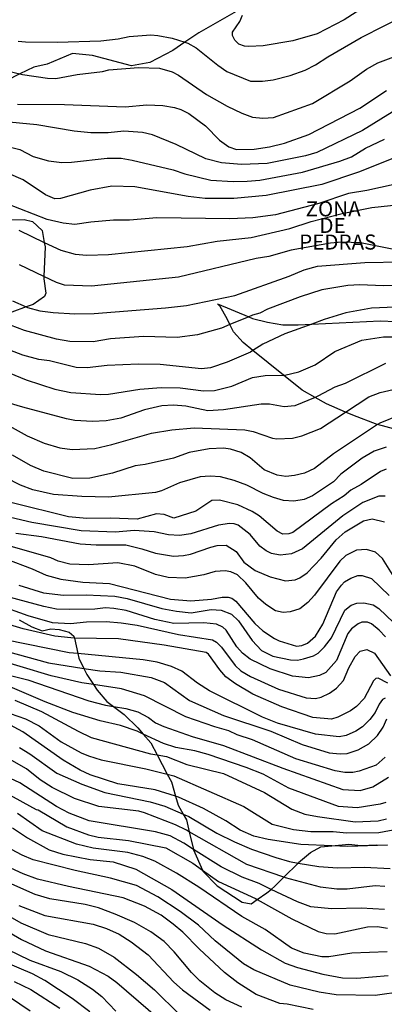
# Model space of a CAD drawing. Units: millimetres. Extents: x 178305 to 180723, y 1668731 to 1671509.
# Drawn here: x 179946 to 180006, y 1669315 to 1669479 of the extents above; entities that cross this region are included whole.
import ezdxf
from ezdxf.enums import TextEntityAlignment as Align

# ---------------------------------------------------------------- set-up
doc = ezdxf.new("R2010")
doc.units = ezdxf.units.MM
doc.header["$MEASUREMENT"] = 0
for name, color, linetype in [('IMAGEM', 7, 'Continuous'), ('V-AFLORAMENTO_ROCHOSO', 1, 'Continuous'), ('V-CURVA_DE_NIVEL', 4, 'Continuous'), ('V-CURVA_MESTRA', 1, 'Continuous'), ('V-TEXTO_DE_ALTIMETRIA', 2, 'Continuous')]:
    doc.layers.add(name, color=color, linetype=linetype)
picture_1 = doc.add_image_def('image1.jpg', size_in_pixel=(4028, 4629))

msp = doc.modelspace()

# ---------------------------------------------------------------- linework, layer by layer
at = {"layer": 'V-AFLORAMENTO_ROCHOSO'}
for points in [[(179982.2, 1669480.4), (179975.22, 1669476.44), (179972.92, 1669474.87), (179972.92, 1669474.87), (179970.91, 1669473.49), (179967.12, 1669471.53), (179964.1, 1669470.95), (179957.63, 1669472.66), (179954.31, 1669473.03), (179950.09, 1669471.23), (179947.89, 1669470.76), (179945.61, 1669469.61), (179945.61, 1669469.61), (179943.32, 1669468.45)], [(179943.53, 1669445.46), (179946.29, 1669445.48), (179947.71, 1669445.18), (179949.26, 1669443.69), (179949.64, 1669441.7), (179949.64, 1669441.7), (179949.78, 1669440.98), (179949.59, 1669436.06), (179949.59, 1669436.06), (179949.57, 1669435.65), (179949.91, 1669433.32), (179949.7, 1669432.76), (179947.8, 1669431.45), (179946.65, 1669431.03), (179946.65, 1669431.03), (179944.27, 1669430.15)], [(180008.29, 1669410.58), (180004.83, 1669411.52), (180004.83, 1669411.52), (180004.74, 1669411.54), (180000.7, 1669413.07), (179999.49, 1669413.6), (179999.49, 1669413.6), (179996.37, 1669414.97), (179994.46, 1669416.04), (179994.46, 1669416.04), (179992.33, 1669417.23), (179989.23, 1669419.74), (179989.23, 1669419.74), (179984.19, 1669423.81), (179984.19, 1669423.81), (179982.57, 1669425.12), (179980.98, 1669426.87), (179980.38, 1669428.1), (179980.38, 1669428.1), (179979.93, 1669429.03), (179978.76, 1669431.12), (179978.31, 1669431.52), (179983.49, 1669429.39), (179983.49, 1669429.39), (179984.13, 1669429.13), (179986.62, 1669428.48), (179989.13, 1669428.08), (179991.7, 1669428.08), (179993.91, 1669428.19), (179993.91, 1669428.19), (180005.27, 1669428.74), (180007.86, 1669428.63)], [(179945.46, 1669379.19), (179947.56, 1669378.03), (179949.3, 1669377.39), (179950.73, 1669377.68), (179952.08, 1669377.56), (179953.74, 1669377.14), (179954.55, 1669376.46), (179954.62, 1669376.17), (179954.62, 1669376.17), (179955.21, 1669373.6), (179955.21, 1669373.6), (179955.38, 1669372.85), (179956.21, 1669371.13), (179956.21, 1669371.13), (179956.69, 1669370.15), (179957.76, 1669368.47), (179957.76, 1669368.47), (179958.37, 1669367.51), (179960.01, 1669365.64), (179961.1, 1669364.83), (179961.1, 1669364.83), (179962.89, 1669363.52), (179965.11, 1669361.3), (179966.01, 1669360.27), (179966.01, 1669360.27), (179967.27, 1669358.83), (179968.34, 1669356.81), (179968.34, 1669356.81), (179970.01, 1669353.63), (179970.01, 1669353.63), (179970.69, 1669352.35), (179971.37, 1669349.99), (179971.37, 1669349.99), (179971.81, 1669348.47), (179972.62, 1669347.01), (179972.62, 1669347.01), (179973.16, 1669346.04), (179973.64, 1669344.09), (179973.64, 1669344.09), (179974.35, 1669341.15), (179974.35, 1669341.15), (179974.37, 1669341.08), (179975.81, 1669337.74), (179975.81, 1669337.74), (179975.89, 1669337.55), (179978.28, 1669335.14), (179982.39, 1669332.44), (179983.89, 1669332.15), (179984.88, 1669332.85), (179984.88, 1669332.85), (179986.5, 1669333.98), (179987.2, 1669334.54), (179987.2, 1669334.54), (179987.83, 1669335.04), (179989.32, 1669336.53), (179989.32, 1669336.53), (179991.69, 1669338.9), (179991.69, 1669338.9), (179991.75, 1669338.96), (179993.7, 1669340.62), (179995.4, 1669341.6), (179997.27, 1669341.76), (179997.27, 1669341.76), (180000.06, 1669342.01), (180002.05, 1669341.78), (180004.69, 1669341.93), (180006.45, 1669341.86)]]:
    msp.add_lwpolyline(points, dxfattribs=at)
at = {"layer": 'V-CURVA_DE_NIVEL'}
for points in [[(180002.67, 1669480.71), (179999.31, 1669478.57), (179994.83, 1669476.29), (179990.8, 1669475.12), (179985.87, 1669474.26), (179983.49, 1669474.15), (179982.79, 1669474.21), (179981.86, 1669474.56), (179981.17, 1669475.23), (179980.8, 1669475.97), (179980.8, 1669476.53), (179982.01, 1669478.33), (179982.46, 1669479.35)], [(179945.34, 1669475.06), (179946.51, 1669474.93), (179951.79, 1669474.89), (179959.02, 1669475.13), (179961.88, 1669475.41), (179963.7, 1669475.82), (179967.29, 1669476.1), (179968.42, 1669475.99), (179970.8, 1669475.56), (179972.92, 1669474.87), (179973.4, 1669474.71), (179974.78, 1669473.96), (179978.35, 1669471.05), (179979.85, 1669470.01), (179983.79, 1669468.41), (179985.74, 1669468.41), (179987.56, 1669468.63), (179990.37, 1669469.36), (179992.84, 1669470.23), (179994.53, 1669471.1), (179996.56, 1669472.44), (180002.08, 1669475.64), (180009.94, 1669479.63)], [(179945.21, 1669464.63), (179952.96, 1669464.56), (179963.05, 1669464.19), (179966.64, 1669464.5), (179969.24, 1669464.37), (179971.19, 1669464.08), (179972.27, 1669463.74), (179973.57, 1669463.09), (179976.32, 1669461.01), (179978.63, 1669458.65), (179980.2, 1669457.52), (179981.49, 1669457.09), (179984.4, 1669457.13), (179986.9, 1669457.54), (179989.42, 1669458.17), (179993.45, 1669459.58), (180001.89, 1669463.95), (180006.31, 1669466.9)], [(180007.26, 1669463.3), (180002.32, 1669460.23), (179994.79, 1669456.63), (179992.88, 1669456.07), (179986.52, 1669454.77), (179982.27, 1669454.62), (179978.98, 1669454.9), (179976.38, 1669455.57), (179971.49, 1669457.91), (179967.55, 1669459.54), (179965.91, 1669459.91), (179962.79, 1669460.12), (179960.23, 1669459.88), (179957.37, 1669459.86), (179954.56, 1669460.16), (179948.41, 1669461.16), (179940.88, 1669461.9)], [(179942.44, 1669457.85), (179945.6, 1669457.09), (179947.81, 1669455.96), (179950.32, 1669455.23), (179952.53, 1669454.97), (179954.17, 1669455.01), (179960.06, 1669455.64), (179962.35, 1669455.64), (179964.17, 1669455.36), (179970.99, 1669453.71), (179972.92, 1669453.06), (179977.21, 1669452.04), (179980.89, 1669451.81), (179983.23, 1669451.83), (179985.3, 1669452.02), (179992.41, 1669453.32), (179998.58, 1669455.16), (180000.5, 1669455.88), (180002.84, 1669457.31), (180005.96, 1669458.84)], [(180010.68, 1669456.92), (180001.67, 1669453.32), (179995.61, 1669451.33), (179986.39, 1669449.49), (179981.02, 1669448.97), (179976.3, 1669449.01), (179973.44, 1669449.34), (179964.65, 1669450.94), (179960.84, 1669451), (179957.24, 1669450.34), (179952.31, 1669449.01), (179951.4, 1669448.95), (179949.86, 1669449.58), (179946.16, 1669452.09), (179943.69, 1669453.15)], [(179945.42, 1669443.73), (179949.64, 1669441.7), (179952.35, 1669440.4), (179954.73, 1669439.77), (179956.68, 1669439.57), (179960.28, 1669439.7), (179973.31, 1669441.05), (179978.25, 1669441.91), (179983.88, 1669442.54), (179990.28, 1669444.03), (179993.84, 1669445.2), (179998.94, 1669446.48), (180003.88, 1669447.48), (180008.52, 1669447.97)], [(180007.26, 1669440.59), (180002.02, 1669441.65), (179998.9, 1669441.74), (179997.04, 1669441.61), (179990.5, 1669440.44), (179986.82, 1669439.36), (179984.74, 1669439.03), (179971.88, 1669435.96), (179957.46, 1669434.44), (179953, 1669434.64), (179951.66, 1669435.07), (179949.59, 1669436.06), (179945.53, 1669438.01)], [(179944.38, 1669432.04), (179946.65, 1669431.03), (179946.85, 1669430.94), (179948.89, 1669430.37), (179951.1, 1669430.09), (179954.69, 1669429.9), (179957.87, 1669429.94), (179969.72, 1669430.85), (179973.18, 1669431.28), (179981.19, 1669432.9), (179990.19, 1669436.11), (179992.64, 1669437.15), (179994.87, 1669437.8), (180002.71, 1669438.4), (180008.86, 1669438.49)], [(180008.82, 1669434.59), (180005.74, 1669434.51), (180001.89, 1669434.68), (179999.9, 1669434.57), (179995.61, 1669433.84), (179992.02, 1669432.69), (179986.6, 1669430.65), (179985.3, 1669429.98), (179984.09, 1669429.64), (179983.49, 1669429.39), (179980.38, 1669428.1), (179978.98, 1669427.51), (179975, 1669426.39), (179971.66, 1669425.93), (179966.04, 1669426.15), (179960.62, 1669425.74), (179957.72, 1669425.24), (179953.87, 1669425.28), (179951.66, 1669425.67), (179946.38, 1669427.1), (179941.67, 1669428.91)], [(179940.98, 1669421.28), (179946.64, 1669418.92), (179951.36, 1669417.4), (179954.04, 1669416.82), (179958.93, 1669416.54), (179960.28, 1669416.58), (179965.43, 1669417.4), (179968.98, 1669417.66), (179972.14, 1669417.64), (179975.99, 1669417.12), (179977.81, 1669417.19), (179980.67, 1669417.9), (179984.09, 1669419.33), (179986.21, 1669419.68), (179989.23, 1669419.74), (179989.46, 1669419.74), (179991.8, 1669420.26), (179994.49, 1669421.43), (179997.77, 1669423.64), (180002.24, 1669425.5), (180005.79, 1669426.06), (180007.48, 1669426.09)], [(180006.15, 1669421.65), (179999.44, 1669418.35), (179997.73, 1669417.71), (179994.92, 1669416.23), (179994.46, 1669416.04), (179991.11, 1669414.65), (179989.38, 1669414.46), (179986.95, 1669414.89), (179985.56, 1669414.89), (179979.33, 1669413.96), (179976.73, 1669413.81), (179973.09, 1669414.57), (179971.02, 1669414.74), (179969.11, 1669414.63), (179966.21, 1669413.98), (179962.31, 1669412.6), (179959.89, 1669412.14), (179957.63, 1669412.06), (179954.69, 1669412.23), (179953.3, 1669412.47), (179946.07, 1669414.41), (179943.65, 1669415.15)], [(179941.66, 1669412.51), (179946.81, 1669409.65), (179949.62, 1669408.44), (179952.22, 1669407.68), (179954.26, 1669407.4), (179957.98, 1669407.55), (179960.8, 1669408.22), (179967.38, 1669410.13), (179970.76, 1669410.65), (179974.48, 1669410.97), (179982.84, 1669410.65), (179984.22, 1669410.41), (179987.43, 1669409.26), (179988.12, 1669409.15), (179990.76, 1669409.28), (179992.3, 1669409.67), (179995.39, 1669410.89), (179999.49, 1669413.6), (180003.36, 1669416.15), (180005.27, 1669416.84), (180007.39, 1669417.34)], [(180008.47, 1669413.07), (180005.18, 1669411.75), (180004.83, 1669411.52), (179997.52, 1669406.66), (179994.36, 1669404.24), (179992.71, 1669403.5), (179991.06, 1669403.07), (179989.64, 1669402.94), (179988.21, 1669403.16), (179986.06, 1669404.06), (179983.75, 1669406.04), (179982.21, 1669406.92), (179980.46, 1669407.44), (179979.29, 1669407.6), (179976.95, 1669407.49), (179973.61, 1669406.92), (179971.02, 1669405.97), (179966.34, 1669404.93), (179964.69, 1669404.71), (179960.93, 1669403.5), (179957.16, 1669402.64), (179954.34, 1669402.62), (179949.58, 1669403.81), (179947.33, 1669404.76), (179944.36, 1669406.45)], [(180006.26, 1669404.15), (180005.28, 1669403.74), (180002.1, 1669401.58), (180000.39, 1669400.67), (179999.29, 1669399.71), (179997.21, 1669398.4), (179990.8, 1669393.67), (179990.11, 1669393.41), (179989.12, 1669393.39), (179988.21, 1669393.89), (179985.22, 1669396.4), (179984.05, 1669397.14), (179981.71, 1669398.22), (179978.64, 1669399), (179977.38, 1669398.98), (179974.74, 1669397.18), (179971.1, 1669396.05), (179969.46, 1669396.66), (179968.2, 1669396.75), (179965, 1669395.84), (179960.58, 1669396.01), (179956.68, 1669395.95), (179953.65, 1669396.25), (179944.3, 1669398.55)], [(180006.09, 1669399.69), (180005.05, 1669399.65), (180002.37, 1669398.63), (179999.08, 1669396.42), (179992.41, 1669390.97), (179990.59, 1669390.14), (179988.68, 1669389.89), (179987.25, 1669390.19), (179986.36, 1669390.62), (179985.35, 1669391.38), (179983.72, 1669393.31), (179981.75, 1669394.86), (179981.06, 1669395.1), (179980.33, 1669395.17), (179978.46, 1669394.86), (179973.91, 1669393.44), (179972.05, 1669393.13), (179970.19, 1669393.24), (179967.81, 1669393.76), (179964.52, 1669393.98), (179961.45, 1669393.72), (179955.77, 1669393.93), (179947.55, 1669395.32), (179941.18, 1669396.79)], [(179944.9, 1669393.54), (179949.15, 1669392.98), (179955.56, 1669391.77), (179958.2, 1669391.59), (179963.13, 1669391.62), (179965.78, 1669390.97), (179968.07, 1669390.21), (179971.02, 1669389.76), (179972.7, 1669389.82), (179973.87, 1669390.04), (179977.21, 1669391.25), (179978.25, 1669391.51), (179979.74, 1669391.53), (179981.41, 1669390.49), (179982.68, 1669388.74), (179984.53, 1669387.37), (179987.04, 1669386.29), (179989.55, 1669385.62), (179991.15, 1669385.81), (179991.97, 1669386.16), (179993.19, 1669386.98), (179995.48, 1669389.41), (179997.95, 1669392.42), (179999.48, 1669393.74), (180002.49, 1669395.56), (180003.92, 1669395.9), (180005.96, 1669395.43)], [(180008.12, 1669385.36), (180005.65, 1669389.33), (180004.46, 1669390.38), (180002.97, 1669390.86), (180001.33, 1669390.73), (179999.59, 1669389.84), (179998.57, 1669388.91), (179994.37, 1669383.3), (179993.25, 1669382.07), (179991.97, 1669381.01), (179990.37, 1669380.49), (179989.2, 1669380.4), (179987.92, 1669380.68), (179986.3, 1669381.74), (179985.13, 1669382.78), (179983.01, 1669385.3), (179981.62, 1669386.66), (179980.54, 1669387.16), (179979.59, 1669387.31), (179977.94, 1669387.2), (179976.04, 1669386.66), (179972.96, 1669386.09), (179970.15, 1669386.2), (179968.03, 1669386.7), (179964.65, 1669388.07), (179961.84, 1669388.61), (179956.94, 1669388.28), (179953.87, 1669388.43), (179951.96, 1669388.89), (179950.71, 1669389.43), (179942.46, 1669391.81)], [(179945.42, 1669384.95), (179949.49, 1669383.67), (179952.83, 1669383.26), (179956.55, 1669383.32), (179961.32, 1669383.11), (179963.35, 1669382.72), (179969.08, 1669381.07), (179971.53, 1669380.6), (179973.96, 1669380.36), (179977.25, 1669380.92), (179978.94, 1669380.81), (179980.63, 1669380.1), (179981.82, 1669379.02), (179984.03, 1669375.79), (179985.61, 1669374.1), (179987.47, 1669373.19), (179990.41, 1669372.54), (179991.54, 1669372.5), (179992.58, 1669372.71), (179994.23, 1669373.23), (179994.96, 1669373.67), (179996.04, 1669374.73), (179997.17, 1669376.2), (179999.4, 1669380.77), (180000.43, 1669381.61), (180001.37, 1669381.92), (180002.54, 1669381.98), (180004.1, 1669381.66), (180005.01, 1669381.05), (180009.92, 1669376.39)], [(180006.11, 1669376.38), (180005.11, 1669377.5), (180003.84, 1669378.54), (180003.17, 1669378.82), (180002.24, 1669378.78), (180001.58, 1669378.54), (180000.48, 1669377.67), (179999.87, 1669376.94), (179998.03, 1669372.43), (179996.26, 1669370.46), (179995.22, 1669369.97), (179993.36, 1669369.6), (179990.76, 1669369.88), (179987.04, 1669371.09), (179983.75, 1669372.65), (179982.45, 1669373.67), (179981.53, 1669374.71), (179979.74, 1669377.46), (179979.22, 1669377.96), (179978.16, 1669378.47), (179976.08, 1669378.71), (179971.1, 1669378.6), (179967.94, 1669379.25), (179963.22, 1669380.72), (179961.14, 1669381.09), (179959.8, 1669381.16), (179957.98, 1669380.98), (179953.78, 1669380.9), (179951.66, 1669380.98), (179949.58, 1669381.37), (179943.82, 1669382.93)], [(179941.96, 1669381.68), (179946.9, 1669379.9), (179950.97, 1669378.73), (179954, 1669378.56), (179956.6, 1669378.86), (179959.89, 1669378.93), (179962.35, 1669378.69), (179965.04, 1669378.3), (179971.88, 1669376.76), (179977.51, 1669375.86), (179978.16, 1669375.49), (179978.96, 1669374.65), (179981.23, 1669371.61), (179982.16, 1669370.75), (179983.79, 1669369.81), (179988.44, 1669367.71), (179993.01, 1669366.29), (179994.57, 1669366.16), (179995.48, 1669366.39), (179996.87, 1669367.04), (179998.04, 1669367.86), (179999.16, 1669369.12), (180000.07, 1669371.23), (180001.11, 1669373.13), (180001.95, 1669373.99), (180003.02, 1669374.27), (180004.31, 1669373.67), (180006.97, 1669369.92)], [(180006.52, 1669368.71), (180004.92, 1669369.51), (180004.53, 1669369.45), (180004.14, 1669369.06), (180002.58, 1669366.16), (180001.33, 1669364.81), (180000.33, 1669364.1), (179998.25, 1669363.08), (179997.21, 1669362.75), (179994.1, 1669362.99), (179988.96, 1669364.77), (179984.18, 1669366.85), (179981.32, 1669368.56), (179979.72, 1669369.75), (179978.72, 1669370.88), (179976.84, 1669373.52), (179976.45, 1669373.8), (179969.5, 1669375.01), (179961.92, 1669376.05), (179954.62, 1669376.17), (179954.04, 1669376.18), (179951.4, 1669376.46), (179946.16, 1669377.72), (179940.4, 1669379.43)], [(179943.3, 1669373.97), (179950.32, 1669372.06), (179956.21, 1669371.13), (179958.85, 1669370.72), (179962.31, 1669370.53), (179967.33, 1669369.62), (179969.54, 1669368.8), (179973.66, 1669365.81), (179979.29, 1669363.34), (179987.17, 1669360.72), (179992.36, 1669358.53), (179996.82, 1669357.15), (179998.6, 1669356.98), (179999.77, 1669357.06), (180001.59, 1669357.64), (180003.36, 1669358.66), (180004.79, 1669360.05), (180005.76, 1669361.41), (180006.35, 1669362.76)], [(180006.07, 1669356.46), (180004.61, 1669355.11), (180001.76, 1669354.12), (180000.72, 1669353.92), (179999.42, 1669353.88), (179997.82, 1669354.18), (179991.28, 1669356.15), (179984.11, 1669359.33), (179981.58, 1669360.16), (179980.2, 1669360.81), (179977.86, 1669361.46), (179973.09, 1669363.14), (179966.21, 1669366.57), (179962.44, 1669367.78), (179957.76, 1669368.47), (179955.84, 1669368.75), (179950.79, 1669369.92), (179940.44, 1669373.02)], [(179939.53, 1669371.07), (179946.9, 1669369.25), (179957.03, 1669365.79), (179959.76, 1669365.05), (179961.1, 1669364.83), (179963.13, 1669364.51), (179965.13, 1669363.95), (179966.9, 1669363.01), (179968.03, 1669362.15), (179969.41, 1669361.5), (179974.13, 1669359.85), (179979.29, 1669358.38), (179989.16, 1669354.61), (179999.08, 1669351.06), (180001.93, 1669350.89), (180004.03, 1669351.5), (180006.61, 1669353.12)], [(180006.18, 1669348.94), (180005.27, 1669348.64), (180001.46, 1669348.03), (179998.34, 1669348.29), (179990.15, 1669351.32), (179985.87, 1669353.62), (179983.05, 1669354.74), (179976.79, 1669356.87), (179974.58, 1669357.47), (179971.4, 1669358.03), (179969.37, 1669358.71), (179966.01, 1669360.27), (179965.04, 1669360.72), (179962.27, 1669361.67), (179958.89, 1669362.43), (179954.39, 1669363.86), (179949.8, 1669365.59), (179942.85, 1669368.56)], [(179938.84, 1669365.44), (179946.51, 1669362.8), (179948.8, 1669361.65), (179952.46, 1669358.99), (179955.77, 1669357.13), (179956.98, 1669356.63), (179959.06, 1669356), (179966.47, 1669354.53), (179970.01, 1669353.63), (179971.1, 1669353.36), (179982.68, 1669348.25), (179987.38, 1669345.35), (179990.89, 1669344.48), (179993.75, 1669344.13), (179997.49, 1669344.13), (179999.68, 1669343.92), (180005.01, 1669343.98), (180008.3, 1669344.59)], [(180006.45, 1669341.86), (179999.9, 1669341.65), (179997.27, 1669341.76), (179992.1, 1669341.99), (179986.69, 1669342.77), (179984.31, 1669343.34), (179982.05, 1669344.35), (179979.68, 1669345.89), (179976.01, 1669347.95), (179971.88, 1669349.83), (179971.37, 1669349.99), (179968.02, 1669351.02), (179961.84, 1669352.02), (179957.24, 1669353.53), (179955.6, 1669354.29), (179952.74, 1669355.94), (179946.09, 1669360.64), (179943.3, 1669362.15)], [(179945.55, 1669358.06), (179947.22, 1669357), (179951.7, 1669353.77), (179955.84, 1669351.97), (179959.65, 1669350.61), (179967.16, 1669349.05), (179969.59, 1669348.33), (179972.62, 1669347.01), (179973.57, 1669346.6), (179978.2, 1669343.83), (179981.15, 1669342.4), (179983.92, 1669341.19), (179987.95, 1669339.8), (179990.24, 1669339.15), (179991.69, 1669338.9), (179995.09, 1669338.33), (179998.17, 1669338.12), (180002.63, 1669338.23), (180006.91, 1669337.97)], [(180006, 1669335), (180004.44, 1669335.13), (179999.81, 1669334.56), (179998.08, 1669334.56), (179995.39, 1669334.91), (179989.59, 1669336.43), (179989.32, 1669336.53), (179983.18, 1669338.66), (179973.64, 1669344.09), (179973.18, 1669344.35), (179971.38, 1669345.24), (179966.25, 1669347.23), (179965.3, 1669347.47), (179958.67, 1669348.29), (179954.65, 1669349.61), (179950.92, 1669351.41), (179948.93, 1669352.69), (179946.72, 1669354.51), (179943.47, 1669356.3)], [(179943.39, 1669350.46), (179948.32, 1669347.77), (179948.62, 1669347.73), (179953.39, 1669344.91), (179956.94, 1669343.55), (179958.58, 1669343.16), (179963.56, 1669342.64), (179969.74, 1669341.41), (179974.22, 1669338.87), (179975.81, 1669337.74), (179978.46, 1669335.86), (179984.59, 1669333.01), (179984.88, 1669332.85), (179990.63, 1669329.63), (179994.96, 1669327.55), (179996.3, 1669327.2), (179997.73, 1669327.16), (180003.15, 1669328.31), (180004.79, 1669328.4), (180006.44, 1669328.11)], [(180006.39, 1669324.2), (180000.55, 1669323.96), (179996.74, 1669323.37), (179995.61, 1669323.35), (179992.67, 1669323.96), (179990.59, 1669324.78), (179986.21, 1669327.88), (179982.32, 1669330.02), (179975.21, 1669334.91), (179971.51, 1669337.21), (179967.94, 1669339.18), (179965.97, 1669340), (179963.48, 1669340.65), (179957.72, 1669341.36), (179954.99, 1669342.01), (179949.28, 1669344.26), (179945.18, 1669347.08)], [(179944.38, 1669344.72), (179946.85, 1669343.1), (179950.45, 1669341.06), (179952.7, 1669340.35), (179957.24, 1669339.5), (179961.05, 1669339.07), (179964.82, 1669337.9), (179970.73, 1669334.52), (179979.24, 1669328.59), (179985.6, 1669324.54), (179989.51, 1669322.33), (179991.54, 1669321.57), (179995.74, 1669320.49), (179999.03, 1669319.89), (180001.41, 1669319.84), (180006.57, 1669320.27)], [(180009.12, 1669317.59), (180004.4, 1669316.94), (179997.95, 1669317.07), (179995.13, 1669317.5), (179990.33, 1669318.67), (179984.31, 1669321.18), (179982.62, 1669322.18), (179977.94, 1669326.03), (179975.17, 1669328.61), (179972.11, 1669330.89), (179968.42, 1669333.29), (179964.91, 1669335.19), (179960.62, 1669336.41), (179954.73, 1669337.64), (179947.81, 1669339.41), (179945.96, 1669340.19), (179943.36, 1669341.56)], [(179982.36, 1669315.04), (179979.72, 1669316.25), (179977.9, 1669317.42), (179975.41, 1669319.39), (179974, 1669320.77), (179971.14, 1669324.2), (179969.46, 1669325.88), (179967.29, 1669327.51), (179964.56, 1669329.02), (179961.4, 1669330.45), (179958.59, 1669331.47), (179956.38, 1669332.05), (179950.53, 1669332.96), (179948.15, 1669333.7), (179937.76, 1669338.29)], [(179945.42, 1669331.88), (179949.71, 1669330.23), (179957.72, 1669328.76), (179959.95, 1669328.07), (179962.03, 1669327.14), (179964.04, 1669325.86), (179966.81, 1669323.68), (179971.06, 1669319.15), (179972.5, 1669317.87), (179977.1, 1669314.52)], [(179937.58, 1669331.06), (179945.86, 1669326.25), (179949.84, 1669324.35), (179957.07, 1669321.83), (179960.23, 1669320.14), (179961.66, 1669319.11), (179970.41, 1669311.55)], [(179943.56, 1669330.28), (179945.75, 1669329), (179950.27, 1669327.07), (179956.47, 1669325.56), (179958.63, 1669324.82), (179961.23, 1669323.29), (179964.91, 1669320.45), (179967.87, 1669317.92), (179972.01, 1669313.78)], [(179957.18, 1669314.26), (179954.26, 1669316.46), (179949.71, 1669319.43), (179947.68, 1669320.53), (179943.26, 1669322.4)], [(179944.64, 1669319.28), (179947.41, 1669317.96), (179952.22, 1669314.84)], [(179947.28, 1669314.37), (179942.28, 1669317.7)]]:
    msp.add_lwpolyline(points, dxfattribs=at)
at = {"layer": 'V-CURVA_MESTRA'}
for points in [[(179943.95, 1669470.02), (179945.61, 1669469.61), (179946.03, 1669469.5), (179950.19, 1669468.94), (179951.57, 1669468.89), (179955.08, 1669469.54), (179959.28, 1669470), (179960.32, 1669470.32), (179965.21, 1669470.67), (179968.72, 1669470.58), (179970.8, 1669469.97), (179971.84, 1669469.41), (179976.49, 1669466.21), (179979.94, 1669464.26), (179982.36, 1669463.11), (179984.09, 1669462.48), (179985.82, 1669462.27), (179987.6, 1669462.4), (179994.05, 1669464.73), (180000.29, 1669468.48), (180002.97, 1669470.43), (180004.87, 1669471.45), (180011.63, 1669473.98)], [(180012.11, 1669452.29), (180003.02, 1669450.32), (179999.98, 1669449.82), (179995.09, 1669448.15), (179987.9, 1669446.27), (179984.14, 1669445.77), (179980.37, 1669445.6), (179968.29, 1669445.77), (179963.74, 1669445.4), (179961.1, 1669445.42), (179957.33, 1669445.08), (179954.69, 1669444.67), (179952.78, 1669444.9), (179950.14, 1669445.53), (179943.34, 1669448.17)], [(180007.74, 1669430.98), (180003.8, 1669430.81), (179999.59, 1669430.07), (179996, 1669428.95), (179993.91, 1669428.19), (179989.48, 1669426.57), (179985.84, 1669424.83), (179984.19, 1669423.81), (179983.77, 1669423.55), (179979.89, 1669421.87), (179977.16, 1669420.91), (179975.65, 1669420.74), (179968.85, 1669421.5), (179965.26, 1669421.52), (179960.06, 1669421.3), (179956.73, 1669420.91), (179954.91, 1669421), (179950.49, 1669422.11), (179948.76, 1669422.34), (179946.07, 1669423.01), (179942.52, 1669424.4)], [(180006.26, 1669407.77), (180004.23, 1669407.12), (180002.28, 1669405.95), (179998.73, 1669403.31), (179997.54, 1669402.07), (179994.03, 1669399.72), (179992.67, 1669399.13), (179990.93, 1669398.83), (179989.25, 1669398.98), (179987.6, 1669399.43), (179985.87, 1669400.11), (179983.18, 1669401.49), (179981.1, 1669402.29), (179978.81, 1669402.9), (179977.12, 1669402.99), (179975.43, 1669402.86), (179972.05, 1669401.86), (179969.02, 1669400.54), (179968.03, 1669400.3), (179960.28, 1669399.52), (179955.86, 1669399.61), (179951.14, 1669399.93), (179947.76, 1669400.71), (179945.68, 1669401.47), (179938.28, 1669405.26)], [(179943.26, 1669389.3), (179947.63, 1669387.64), (179949.97, 1669386.57), (179952.35, 1669385.9), (179956.03, 1669385.4), (179960.45, 1669385.19), (179970.54, 1669382.63), (179973.92, 1669382.35), (179977.34, 1669382.61), (179979.07, 1669382.94), (179980.07, 1669382.92), (179980.67, 1669382.76), (179981.34, 1669382.29), (179984.48, 1669378.56), (179985.84, 1669377.39), (179987.77, 1669376.09), (179988.55, 1669375.73), (179991.41, 1669374.84), (179992.28, 1669374.95), (179993.23, 1669375.34), (179994.55, 1669376.48), (179995.76, 1669378.46), (179998.01, 1669383.8), (179998.83, 1669384.91), (179999.37, 1669385.47), (180000.39, 1669386.1), (180001.56, 1669386.51), (180002.28, 1669386.55), (180003.81, 1669386.01), (180006.76, 1669383.22)], [(180006.05, 1669366.22), (180005.66, 1669365.98), (180005.11, 1669365.23), (180004.42, 1669363.82), (180003.54, 1669362.67), (180002.32, 1669361.44), (180001.2, 1669360.72), (179999.64, 1669360.03), (179998.47, 1669359.79), (179994.57, 1669360.25), (179988.25, 1669362.09), (179985.78, 1669363.08), (179976.99, 1669367.41), (179974.98, 1669368.69), (179972.4, 1669370.68), (179970.71, 1669371.48), (179968.33, 1669372.18), (179965.99, 1669372.54), (179955.21, 1669373.6), (179953.78, 1669373.74), (179943.17, 1669375.9)], [(179944.77, 1669365.88), (179949.15, 1669363.99), (179955.23, 1669360.72), (179957.42, 1669359.71), (179967.2, 1669357), (179968.34, 1669356.81), (179969.85, 1669356.55), (179973.22, 1669355.22), (179979.29, 1669353.71), (179986.08, 1669350.57), (179990.61, 1669347.84), (179992.8, 1669347.02), (179994.87, 1669346.59), (180001.11, 1669345.74), (180004.92, 1669345.91), (180006.31, 1669346.22)], [(180005.96, 1669331.19), (180002.11, 1669331.43), (179997.21, 1669331.32), (179993.75, 1669331.62), (179991.54, 1669332.47), (179987.2, 1669334.54), (179985.2, 1669335.5), (179982.4, 1669336.54), (179978.94, 1669338.27), (179974.35, 1669341.15), (179972.72, 1669342.17), (179970.49, 1669343.4), (179968.07, 1669344.09), (179957.07, 1669345.87), (179953.74, 1669347.15), (179951.66, 1669348.25), (179945.59, 1669352.21), (179942.48, 1669353.64)], [(179994.18, 1669314.63), (179989.85, 1669315.54), (179988.64, 1669315.64), (179984.74, 1669317.14), (179981.69, 1669319.05), (179979.46, 1669320.75), (179975.26, 1669324.67), (179972.57, 1669327.42), (179970.99, 1669328.77), (179968.98, 1669330.26), (179966.21, 1669331.75), (179962.7, 1669333.16), (179953.65, 1669335), (179948.54, 1669336.24), (179946.16, 1669337.1), (179940.66, 1669339.61)], [(179943.47, 1669324.61), (179947.24, 1669322.81), (179952.37, 1669320.95), (179955.17, 1669319.57), (179957.61, 1669318.02), (179959.15, 1669316.77), (179961.49, 1669314.35)]]:
    msp.add_lwpolyline(points, dxfattribs=at)

# ---------------------------------------------------------------- texts
at = {"layer": 'V-TEXTO_DE_ALTIMETRIA'}
for s, p in [('ZONA', (179997.46, 1669447.27)), ('DE ', (179997.75, 1669444.52)), ('PEDRAS', (179998.23, 1669441.77))]:
    msp.add_text(s, height=2.5, dxfattribs=at).set_placement(p, align=Align.MIDDLE_CENTER)

# ---------------------------------------------------------------- referenced raster images: frames only (the image files are external)
at = {"layer": 'IMAGEM'}
image = msp.add_image(picture_1, insert=(178305.26, 1668731.38), size_in_units=(2417.34, 2778.02), dxfattribs=at)
image.dxf.flags = 7

doc.saveas('drawing.dxf')
